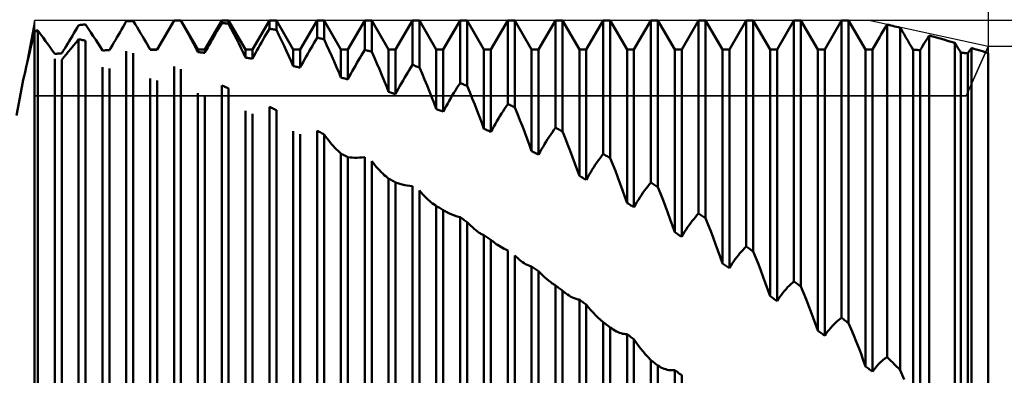
# Model space of a CAD drawing. Units: millimetres. Extents: x -27 to 163, y -39 to 46.
# Drawn here: x 105 to 125, y 4 to 11 of the extents above; entities that cross this region are included whole.
import ezdxf

# ---------------------------------------------------------------- set-up
doc = ezdxf.new("R2010")
doc.units = ezdxf.units.MM
doc.header["$LTSCALE"] = 5.05
for name, color, linetype in [('1', 4, 'CONTINUOUS'), ('2', 7, 'CONTINUOUS'), ('CUT', 1, 'CONTINUOUS'), ('NOCUT', 7, 'CONTINUOUS'), ('SK2', 7, 'CONTINUOUS')]:
    doc.layers.add(name, color=color, linetype=linetype)

msp = doc.modelspace()

# ---------------------------------------------------------------- linework, layer by layer
at = {"layer": '1', "color": 4, "linetype": 'CONTINUOUS', "lineweight": 50}
for p, q in [((106.894, 10.924), (106.927, 10.981)), ((106.927, 10.981), (106.948, 10.982)), ((106.948, 10.982), (106.969, 10.983)), ((106.969, 10.983), (106.99, 10.984)), ((106.99, 10.984), (107.01, 10.985)), ((107.01, 10.985), (107.031, 10.986)), ((107.031, 10.986), (107.052, 10.987)), ((107.052, 10.987), (107.073, 10.988)), ((107.112, 10.922), (107.073, 10.988)), ((107.573, 10.386), (107.927, 11)), ((107.89, 10.934), (107.927, 10.997)), ((107.927, 11), (108.073, 11)), ((107.927, 10.997), (107.927, 11)), ((107.948, 10.997), (107.927, 10.997)), ((107.969, 10.997), (107.948, 10.997)), ((107.99, 10.996), (107.969, 10.997)), ((108.01, 10.996), (107.99, 10.996)), ((108.031, 10.995), (108.01, 10.996)), ((108.052, 10.994), (108.031, 10.995)), ((108.073, 10.994), (108.052, 10.994)), ((108.427, 10.386), (108.073, 11)), ((108.073, 10.994), (108.073, 11)), ((108.128, 10.894), (108.073, 10.993)), ((108.573, 10.386), (108.927, 11)), ((108.927, 11), (109.073, 11)), ((108.927, 10.943), (108.927, 11)), ((109.427, 10.386), (109.073, 11)), ((109.073, 10.93), (109.073, 11)), ((109.573, 10.386), (109.927, 11)), ((109.927, 11), (110.073, 11)), ((109.927, 10.822), (109.927, 11)), ((110.427, 10.386), (110.073, 11)), ((110.073, 10.799), (110.073, 11)), ((110.573, 10.386), (110.927, 11)), ((110.927, 11), (111.073, 11)), ((110.927, 10.635), (110.927, 11)), ((111.427, 10.386), (111.073, 11)), ((111.073, 10.602), (111.073, 11)), ((111.573, 10.386), (111.927, 11)), ((111.927, 11), (112.073, 11)), ((111.927, 10.381), (111.927, 11)), ((112.427, 10.386), (112.073, 11)), ((112.073, 10.339), (112.073, 11)), ((112.573, 10.386), (112.927, 11)), ((112.927, 11), (113.073, 11)), ((112.927, 10.063), (112.927, 11)), ((113.427, 10.386), (113.073, 11)), ((113.073, 10.011), (113.073, 11)), ((113.573, 10.386), (113.927, 11)), ((113.927, 11), (114.073, 11)), ((113.927, 9.683), (113.927, 11)), ((114.427, 10.386), (114.073, 11)), ((114.073, 9.622), (114.073, 11)), ((114.573, 10.386), (114.927, 11)), ((114.927, 11), (115.073, 11)), ((114.927, 9.243), (114.927, 11)), ((115.427, 10.386), (115.073, 11)), ((115.073, 9.174), (115.073, 11)), ((115.573, 10.386), (115.927, 11)), ((115.927, 11), (116.073, 11)), ((115.927, 8.745), (115.927, 11)), ((116.427, 10.386), (116.073, 11)), ((116.073, 8.668), (116.073, 11)), ((116.573, 10.386), (116.927, 11)), ((116.927, 11), (117.073, 11)), ((116.927, 8.194), (116.927, 11)), ((117.427, 10.386), (117.073, 11)), ((117.073, 8.109), (117.073, 11)), ((117.573, 10.386), (117.927, 11)), ((117.927, 11), (118.073, 11)), ((117.927, 7.591), (117.927, 11)), ((118.427, 10.386), (118.073, 11)), ((118.073, 7.5), (118.073, 11)), ((118.573, 10.386), (118.927, 11)), ((118.927, 11), (119.073, 11)), ((118.927, 6.942), (118.927, 11)), ((119.427, 10.386), (119.073, 11)), ((119.073, 6.844), (119.073, 11)), ((119.573, 10.386), (119.927, 11)), ((119.927, 11), (120.073, 11)), ((119.927, 6.25), (119.927, 11)), ((120.427, 10.386), (120.073, 11)), ((120.073, 6.146), (120.073, 11)), ((120.573, 10.386), (120.927, 11)), ((120.927, 11), (121.073, 11)), ((120.927, 5.519), (120.927, 11)), ((121.427, 10.386), (121.073, 11)), ((121.073, 5.41), (121.073, 11)), ((121.573, 10.386), (121.927, 11)), ((121.927, 11), (122.073, 11)), ((121.927, 4.754), (121.927, 11)), ((122.427, 10.386), (122.073, 11)), ((122.073, 4.64), (122.073, 11)), ((104.972, 10.649), (105, 10.778)), ((105, 10.778), (105.01, 10.779)), ((105.01, 10.776), (105, 10.778)), ((105, 2.199), (105, 10.778)), ((105.01, 10.779), (105.021, 10.781)), ((105.021, 10.775), (105.01, 10.776)), ((105.021, 10.781), (105.031, 10.782)), ((105.031, 10.773), (105.021, 10.775)), ((105.031, 10.782), (105.042, 10.784)), ((105.042, 10.771), (105.031, 10.773)), ((105.042, 10.784), (105.052, 10.785)), ((105.052, 10.77), (105.042, 10.771)), ((105.052, 10.785), (105.062, 10.787)), ((105.062, 10.768), (105.052, 10.77)), ((105.062, 10.787), (105.073, 10.788)), ((105.073, 10.766), (105.062, 10.768)), ((105.128, 10.712), (105.073, 10.788)), ((105.073, 2.147), (105.073, 10.766)), ((105.828, 10.729), (105.861, 10.785)), ((105.861, 10.785), (105.894, 10.841)), ((105.894, 10.841), (105.927, 10.898)), ((105.927, 10.898), (105.948, 10.901)), ((105.948, 10.901), (105.969, 10.903)), ((105.969, 10.903), (105.99, 10.905)), ((105.99, 10.905), (106.011, 10.907)), ((106.011, 10.907), (106.031, 10.91)), ((106.031, 10.91), (106.052, 10.912)), ((106.052, 10.912), (106.073, 10.914)), ((106.128, 10.83), (106.073, 10.914)), ((106.182, 10.748), (106.128, 10.83)), ((106.234, 10.668), (106.182, 10.748)), ((106.763, 10.698), (106.795, 10.754)), ((106.795, 10.754), (106.828, 10.81)), ((106.828, 10.81), (106.861, 10.867)), ((106.861, 10.867), (106.894, 10.924)), ((107.151, 10.857), (107.112, 10.922)), ((107.19, 10.793), (107.151, 10.857)), ((107.227, 10.73), (107.19, 10.793)), ((107.746, 10.683), (107.781, 10.744)), ((107.781, 10.744), (107.817, 10.807)), ((107.817, 10.807), (107.854, 10.871)), ((107.854, 10.871), (107.89, 10.934)), ((108.182, 10.796), (108.128, 10.894)), ((108.235, 10.699), (108.182, 10.796)), ((108.795, 10.714), (108.828, 10.772)), ((108.828, 10.772), (108.861, 10.829)), ((108.861, 10.829), (108.894, 10.886)), ((108.894, 10.886), (108.927, 10.943)), ((108.948, 10.941), (108.927, 10.943)), ((108.969, 10.94), (108.948, 10.941)), ((108.99, 10.938), (108.969, 10.94)), ((109.01, 10.936), (108.99, 10.938)), ((109.031, 10.934), (109.01, 10.936)), ((109.052, 10.932), (109.031, 10.934)), ((109.073, 10.93), (109.052, 10.932)), ((109.128, 10.823), (109.073, 10.93)), ((109.182, 10.718), (109.128, 10.823)), ((109.861, 10.709), (109.894, 10.766)), ((109.894, 10.766), (109.927, 10.822)), ((109.948, 10.819), (109.927, 10.822)), ((109.969, 10.816), (109.948, 10.819)), ((109.99, 10.812), (109.969, 10.816)), ((110.01, 10.809), (109.99, 10.812)), ((110.031, 10.806), (110.01, 10.809)), ((110.052, 10.802), (110.031, 10.806)), ((110.073, 10.799), (110.052, 10.802)), ((110.128, 10.686), (110.073, 10.799)), ((122.771, 10.729), (122.792, 10.765)), ((122.792, 10.765), (122.813, 10.801)), ((122.813, 10.801), (122.835, 10.838)), ((122.835, 10.838), (122.857, 10.875)), ((122.857, 10.875), (122.879, 10.913)), ((122.918, 10.903), (122.879, 10.913)), ((122.879, 3.929), (122.879, 10.913)), ((122.958, 10.894), (122.918, 10.903)), ((122.998, 10.884), (122.958, 10.894)), ((123.037, 10.874), (122.998, 10.884)), ((123.077, 10.864), (123.037, 10.874)), ((123.117, 10.854), (123.077, 10.864)), ((123.156, 10.844), (123.117, 10.854)), ((123.196, 10.776), (123.156, 10.844)), ((123.156, 3.654), (123.156, 10.844)), ((123.236, 10.708), (123.196, 10.776)), ((104.944, 10.526), (104.972, 10.649)), ((105.182, 10.637), (105.128, 10.712)), ((105.234, 10.564), (105.182, 10.637)), ((105.285, 10.494), (105.234, 10.564)), ((105.697, 10.511), (105.729, 10.565)), ((105.729, 10.565), (105.762, 10.619)), ((105.762, 10.619), (105.795, 10.674)), ((105.795, 10.674), (105.828, 10.729)), ((105.818, 10.47), (105.872, 10.536)), ((105.872, 10.536), (105.927, 10.604)), ((105.948, 10.6), (105.927, 10.604)), ((105.927, 1.492), (105.927, 10.604)), ((105.969, 10.595), (105.948, 10.6)), ((105.99, 10.591), (105.969, 10.595)), ((106.01, 10.586), (105.99, 10.591)), ((106.031, 10.581), (106.01, 10.586)), ((106.052, 10.577), (106.031, 10.581)), ((106.073, 10.572), (106.052, 10.577)), ((106.073, 1.374), (106.073, 10.572)), ((106.285, 10.59), (106.234, 10.668)), ((106.334, 10.514), (106.285, 10.59)), ((106.635, 10.479), (106.666, 10.533)), ((106.666, 10.533), (106.698, 10.587)), ((106.698, 10.587), (106.73, 10.642)), ((106.73, 10.642), (106.763, 10.698)), ((107.264, 10.668), (107.227, 10.73)), ((107.3, 10.607), (107.264, 10.668)), ((107.334, 10.547), (107.3, 10.607)), ((107.348, 10.523), (107.334, 10.547)), ((107.427, 10.386), (107.335, 10.547)), ((107.651, 10.517), (107.68, 10.569)), ((107.68, 10.569), (107.712, 10.624)), ((107.712, 10.624), (107.746, 10.683)), ((108.285, 10.605), (108.235, 10.699)), ((108.335, 10.512), (108.285, 10.605)), ((108.666, 10.487), (108.698, 10.543)), ((108.698, 10.543), (108.73, 10.6)), ((108.73, 10.6), (108.762, 10.657)), ((108.762, 10.657), (108.795, 10.714)), ((109.234, 10.614), (109.182, 10.718)), ((109.285, 10.512), (109.234, 10.614)), ((109.73, 10.48), (109.762, 10.537)), ((109.762, 10.537), (109.795, 10.595)), ((109.795, 10.595), (109.828, 10.652)), ((109.828, 10.652), (109.861, 10.709)), ((110.182, 10.575), (110.128, 10.686)), ((110.234, 10.465), (110.182, 10.575)), ((110.861, 10.523), (110.894, 10.579)), ((110.894, 10.579), (110.927, 10.635)), ((110.948, 10.63), (110.927, 10.635)), ((110.969, 10.626), (110.948, 10.63)), ((110.99, 10.621), (110.969, 10.626)), ((111.01, 10.616), (110.99, 10.621)), ((111.031, 10.612), (111.01, 10.616)), ((111.052, 10.607), (111.031, 10.612)), ((111.073, 10.602), (111.052, 10.607)), ((111.128, 10.483), (111.073, 10.602)), ((122.573, 10.386), (122.729, 10.657)), ((122.729, 10.657), (122.75, 10.693)), ((122.75, 10.693), (122.771, 10.729)), ((123.275, 10.64), (123.236, 10.708)), ((123.314, 10.574), (123.275, 10.64)), ((123.352, 10.508), (123.314, 10.574)), ((123.653, 10.504), (123.68, 10.547)), ((123.68, 10.547), (123.708, 10.592)), ((123.708, 10.592), (123.737, 10.636)), ((123.737, 10.636), (123.766, 10.682)), ((123.842, 10.661), (123.766, 10.682)), ((123.766, 3.042), (123.766, 10.682)), ((123.918, 10.639), (123.842, 10.661)), ((123.995, 10.617), (123.918, 10.639)), ((124.071, 10.595), (123.995, 10.617)), ((124.148, 10.573), (124.071, 10.595)), ((124.225, 10.55), (124.148, 10.573)), ((124.302, 10.527), (124.225, 10.55)), ((104.894, 10.301), (104.919, 10.41)), ((104.919, 10.41), (104.944, 10.526)), ((105.334, 10.425), (105.285, 10.494)), ((105.381, 10.359), (105.334, 10.425)), ((105.427, 10.295), (105.381, 10.359)), ((105.573, 10.309), (105.603, 10.358)), ((105.603, 10.358), (105.634, 10.408)), ((105.634, 10.408), (105.666, 10.459)), ((105.665, 10.284), (105.714, 10.344)), ((105.666, 10.459), (105.697, 10.511)), ((105.714, 10.344), (105.765, 10.405)), ((105.765, 10.405), (105.818, 10.47)), ((106.382, 10.44), (106.334, 10.514)), ((106.427, 10.368), (106.382, 10.44)), ((106.427, 10.368), (106.448, 10.369)), ((106.448, 10.369), (106.469, 10.37)), ((106.469, 10.37), (106.49, 10.371)), ((106.49, 10.371), (106.51, 10.372)), ((106.51, 10.372), (106.531, 10.373)), ((106.531, 10.373), (106.552, 10.374)), ((106.552, 10.374), (106.573, 10.375)), ((106.573, 10.375), (106.603, 10.426)), ((106.603, 10.426), (106.635, 10.479)), ((106.927, 0.649), (106.927, 10.354)), ((107.362, 10.499), (107.348, 10.523)), ((107.375, 10.476), (107.362, 10.499)), ((107.388, 10.453), (107.375, 10.476)), ((107.401, 10.43), (107.388, 10.453)), ((107.414, 10.407), (107.401, 10.43)), ((107.427, 10.384), (107.414, 10.407)), ((107.427, 10.386), (107.573, 10.386)), ((107.427, 10.384), (107.427, 10.386)), ((107.448, 10.384), (107.427, 10.384)), ((107.469, 10.383), (107.448, 10.384)), ((107.49, 10.383), (107.469, 10.383)), ((107.51, 10.383), (107.49, 10.383)), ((107.531, 10.382), (107.51, 10.383)), ((107.552, 10.381), (107.531, 10.382)), ((107.573, 10.381), (107.552, 10.381)), ((107.573, 10.381), (107.597, 10.423)), ((107.573, 10.381), (107.573, 10.386)), ((107.597, 10.423), (107.623, 10.469)), ((107.623, 10.469), (107.651, 10.517)), ((108.382, 10.421), (108.335, 10.512)), ((108.427, 10.332), (108.382, 10.421)), ((108.427, 10.386), (108.573, 10.386)), ((108.427, 10.332), (108.427, 10.386)), ((108.448, 10.331), (108.427, 10.332)), ((108.469, 10.329), (108.448, 10.331)), ((108.49, 10.327), (108.469, 10.329)), ((108.51, 10.325), (108.49, 10.327)), ((108.531, 10.323), (108.51, 10.325)), ((108.573, 10.319), (108.573, 10.386)), ((108.573, 10.319), (108.603, 10.375)), ((108.603, 10.375), (108.634, 10.43)), ((108.634, 10.43), (108.666, 10.487)), ((109.334, 10.412), (109.285, 10.512)), ((109.382, 10.313), (109.334, 10.412)), ((109.427, 10.386), (109.573, 10.386)), ((109.427, 10.217), (109.427, 10.386)), ((109.573, 10.195), (109.573, 10.386)), ((109.634, 10.308), (109.666, 10.365)), ((109.666, 10.365), (109.698, 10.422)), ((109.698, 10.422), (109.73, 10.48)), ((110.285, 10.356), (110.234, 10.465)), ((110.334, 10.249), (110.285, 10.356)), ((110.427, 10.386), (110.573, 10.386)), ((110.427, 10.04), (110.427, 10.386)), ((110.573, 10.009), (110.573, 10.386)), ((110.73, 10.296), (110.762, 10.353)), ((110.762, 10.353), (110.795, 10.41)), ((110.795, 10.41), (110.828, 10.467)), ((110.828, 10.467), (110.861, 10.523)), ((111.183, 10.365), (111.128, 10.483)), ((111.235, 10.248), (111.183, 10.365)), ((111.427, 10.386), (111.573, 10.386)), ((111.427, 9.801), (111.427, 10.386)), ((111.573, 9.76), (111.573, 10.386)), ((111.861, 10.272), (111.894, 10.327)), ((111.894, 10.327), (111.927, 10.381)), ((111.948, 10.375), (111.927, 10.381)), ((111.969, 10.369), (111.948, 10.375)), ((111.99, 10.363), (111.969, 10.369)), ((112.01, 10.357), (111.99, 10.363)), ((112.031, 10.351), (112.01, 10.357)), ((112.052, 10.345), (112.031, 10.351)), ((112.073, 10.339), (112.052, 10.345)), ((112.128, 10.216), (112.073, 10.339)), ((112.427, 10.386), (112.573, 10.386)), ((112.427, 9.5), (112.427, 10.386)), ((112.573, 9.451), (112.573, 10.386)), ((113.427, 10.386), (113.573, 10.386)), ((113.427, 9.14), (113.427, 10.386)), ((113.573, 9.082), (113.573, 10.386)), ((114.427, 10.386), (114.573, 10.386)), ((114.427, 8.723), (114.427, 10.386)), ((114.573, 8.658), (114.573, 10.386)), ((115.427, 10.386), (115.573, 10.386)), ((115.427, 8.254), (115.427, 10.386)), ((115.573, 8.181), (115.573, 10.386)), ((116.427, 10.386), (116.573, 10.386)), ((116.427, 7.732), (116.427, 10.386)), ((116.573, 7.652), (116.573, 10.386)), ((117.427, 10.386), (117.573, 10.386)), ((117.427, 7.163), (117.427, 10.386)), ((117.573, 7.077), (117.573, 10.386)), ((118.427, 10.386), (118.573, 10.386)), ((118.427, 6.55), (118.427, 10.386)), ((118.573, 6.457), (118.573, 10.386)), ((119.427, 10.386), (119.573, 10.386)), ((119.427, 5.896), (119.427, 10.386)), ((119.573, 5.798), (119.573, 10.386)), ((120.427, 10.386), (120.573, 10.386)), ((120.427, 5.206), (120.427, 10.386)), ((120.573, 5.103), (120.573, 10.386)), ((121.427, 10.386), (121.573, 10.386)), ((121.427, 4.483), (121.427, 10.386)), ((121.573, 4.376), (121.573, 10.386)), ((122.427, 10.386), (122.573, 10.386)), ((122.427, 3.733), (122.427, 10.386)), ((122.573, 3.622), (122.573, 10.386)), ((123.39, 10.444), (123.352, 10.508)), ((123.427, 10.381), (123.39, 10.444)), ((123.448, 10.38), (123.427, 10.381)), ((123.427, 2.96), (123.427, 10.381)), ((123.469, 10.379), (123.448, 10.38)), ((123.49, 10.379), (123.469, 10.379)), ((123.51, 10.378), (123.49, 10.379)), ((123.531, 10.377), (123.51, 10.378)), ((123.552, 10.377), (123.531, 10.377)), ((123.573, 10.376), (123.552, 10.377)), ((123.573, 10.376), (123.599, 10.418)), ((123.573, 2.846), (123.573, 10.376)), ((123.599, 10.418), (123.626, 10.46)), ((123.626, 10.46), (123.653, 10.504)), ((124.32, 10.497), (124.302, 10.527)), ((124.302, 2.497), (124.302, 10.527)), ((124.338, 10.467), (124.32, 10.497)), ((124.356, 10.437), (124.338, 10.467)), ((124.374, 10.407), (124.356, 10.437)), ((124.392, 10.378), (124.374, 10.407)), ((124.41, 10.35), (124.392, 10.378)), ((124.427, 10.321), (124.41, 10.35)), ((124.584, 10.323), (124.596, 10.339)), ((124.596, 10.339), (124.607, 10.355)), ((124.607, 10.355), (124.618, 10.371)), ((124.618, 10.371), (124.63, 10.387)), ((124.63, 10.387), (124.642, 10.404)), ((124.642, 10.404), (124.654, 10.42)), ((124.703, 10.405), (124.654, 10.42)), ((124.654, 2.136), (124.654, 10.42)), ((124.752, 10.39), (124.703, 10.405)), ((124.802, 10.374), (124.752, 10.39)), ((124.851, 10.359), (124.802, 10.374)), ((124.901, 10.343), (124.851, 10.359)), ((124.95, 10.327), (124.901, 10.343)), ((125, 10.311), (124.95, 10.327)), ((104.85, 10.108), (104.871, 10.201)), ((104.871, 10.201), (104.894, 10.301)), ((105.427, 10.295), (105.448, 10.297)), ((105.427, 1.375), (105.427, 10.194)), ((105.448, 10.297), (105.469, 10.299)), ((105.469, 10.299), (105.49, 10.301)), ((105.49, 10.301), (105.511, 10.303)), ((105.511, 10.303), (105.531, 10.305)), ((105.531, 10.305), (105.552, 10.307)), ((105.552, 10.307), (105.573, 10.309)), ((105.573, 10.172), (105.618, 10.227)), ((105.573, 1.27), (105.573, 10.172)), ((105.618, 10.227), (105.665, 10.284)), ((107.073, 0.521), (107.073, 10.311)), ((108.552, 10.321), (108.531, 10.323)), ((108.573, 10.319), (108.552, 10.321)), ((109.427, 10.217), (109.382, 10.313)), ((109.448, 10.214), (109.427, 10.217)), ((109.469, 10.211), (109.448, 10.214)), ((109.49, 10.208), (109.469, 10.211)), ((109.51, 10.204), (109.49, 10.208)), ((109.531, 10.201), (109.51, 10.204)), ((109.552, 10.198), (109.531, 10.201)), ((109.573, 10.195), (109.552, 10.198)), ((109.573, 10.195), (109.603, 10.251)), ((109.603, 10.251), (109.634, 10.308)), ((110.382, 10.143), (110.334, 10.249)), ((110.427, 10.04), (110.382, 10.143)), ((110.603, 10.066), (110.634, 10.124)), ((110.634, 10.124), (110.666, 10.181)), ((110.666, 10.181), (110.698, 10.239)), ((110.698, 10.239), (110.73, 10.296)), ((111.286, 10.133), (111.235, 10.248)), ((111.335, 10.02), (111.286, 10.133)), ((111.762, 10.105), (111.795, 10.161)), ((111.795, 10.161), (111.828, 10.217)), ((111.828, 10.217), (111.861, 10.272)), ((112.182, 10.093), (112.128, 10.216)), ((124.448, 10.319), (124.427, 10.321)), ((124.427, 2.169), (124.427, 10.321)), ((124.469, 10.317), (124.448, 10.319)), ((124.49, 10.315), (124.469, 10.317)), ((124.51, 10.313), (124.49, 10.315)), ((124.531, 10.311), (124.51, 10.313)), ((124.552, 10.309), (124.531, 10.311)), ((124.573, 10.307), (124.552, 10.309)), ((124.573, 10.307), (124.584, 10.323)), ((124.573, 2.052), (124.573, 10.307)), ((125, -10.311), (125, 10.311)), ((104.798, 9.882), (104.813, 9.948)), ((104.813, 9.948), (104.83, 10.023)), ((104.83, 10.023), (104.85, 10.108)), ((106.427, 0.613), (106.427, 10.018)), ((106.573, 0.495), (106.573, 9.987)), ((107.927, -0.239), (107.927, 10.028)), ((108.073, -0.369), (108.073, 9.974)), ((110.448, 10.035), (110.427, 10.04)), ((110.469, 10.031), (110.448, 10.035)), ((110.49, 10.027), (110.469, 10.031)), ((110.51, 10.022), (110.49, 10.027)), ((110.531, 10.018), (110.51, 10.022)), ((110.552, 10.013), (110.531, 10.018)), ((110.573, 10.009), (110.552, 10.013)), ((110.573, 10.009), (110.603, 10.066)), ((111.382, 9.909), (111.335, 10.02)), ((111.634, 9.876), (111.666, 9.934)), ((111.666, 9.934), (111.698, 9.991)), ((111.698, 9.991), (111.73, 10.048)), ((111.73, 10.048), (111.762, 10.105)), ((112.234, 9.972), (112.182, 10.093)), ((112.285, 9.852), (112.234, 9.972)), ((112.828, 9.903), (112.861, 9.957)), ((112.861, 9.957), (112.894, 10.011)), ((112.894, 10.011), (112.927, 10.063)), ((112.948, 10.056), (112.927, 10.063)), ((112.969, 10.049), (112.948, 10.056)), ((112.99, 10.041), (112.969, 10.049)), ((113.01, 10.034), (112.99, 10.041)), ((113.031, 10.026), (113.01, 10.034)), ((113.052, 10.019), (113.031, 10.026)), ((113.073, 10.011), (113.052, 10.019)), ((113.128, 9.884), (113.073, 10.011)), ((104.625, 9), (104.757, 9.706)), ((104.757, 9.706), (104.76, 9.72)), ((104.76, 9.72), (104.766, 9.744)), ((104.766, 9.744), (104.774, 9.78)), ((104.774, 9.78), (104.785, 9.826)), ((104.785, 9.826), (104.798, 9.882)), ((107.427, -0.217), (107.427, 9.779)), ((107.573, -0.34), (107.573, 9.738)), ((111.427, 9.801), (111.382, 9.909)), ((111.448, 9.795), (111.427, 9.801)), ((111.469, 9.789), (111.448, 9.795)), ((111.49, 9.784), (111.469, 9.789)), ((111.51, 9.778), (111.49, 9.784)), ((111.531, 9.772), (111.51, 9.778)), ((111.552, 9.766), (111.531, 9.772)), ((111.573, 9.76), (111.552, 9.766)), ((111.573, 9.76), (111.603, 9.818)), ((111.603, 9.818), (111.634, 9.876)), ((112.334, 9.733), (112.285, 9.852)), ((112.382, 9.615), (112.334, 9.733)), ((112.698, 9.681), (112.73, 9.737)), ((112.73, 9.737), (112.762, 9.793)), ((112.762, 9.793), (112.795, 9.849)), ((112.795, 9.849), (112.828, 9.903)), ((113.182, 9.757), (113.128, 9.884)), ((113.234, 9.631), (113.182, 9.757)), ((108.948, 9.625), (108.927, 9.633)), ((108.927, -1.115), (108.927, 9.633)), ((108.969, 9.616), (108.948, 9.625)), ((108.99, 9.607), (108.969, 9.616)), ((109.01, 9.598), (108.99, 9.607)), ((109.031, 9.589), (109.01, 9.598)), ((109.052, 9.58), (109.031, 9.589)), ((109.073, 9.571), (109.052, 9.58)), ((109.073, -1.241), (109.073, 9.571)), ((112.427, 9.5), (112.382, 9.615)), ((112.448, 9.493), (112.427, 9.5)), ((112.573, 9.451), (112.603, 9.509)), ((112.603, 9.509), (112.634, 9.566)), ((112.634, 9.566), (112.666, 9.624)), ((112.666, 9.624), (112.698, 9.681)), ((113.285, 9.506), (113.234, 9.631)), ((113.334, 9.383), (113.285, 9.506)), ((113.795, 9.475), (113.828, 9.528)), ((113.828, 9.528), (113.861, 9.581)), ((113.861, 9.581), (113.894, 9.632)), ((113.894, 9.632), (113.927, 9.683)), ((113.948, 9.674), (113.927, 9.683)), ((113.969, 9.665), (113.948, 9.674)), ((113.99, 9.657), (113.969, 9.665)), ((114.01, 9.648), (113.99, 9.657)), ((114.031, 9.64), (114.01, 9.648)), ((114.052, 9.631), (114.031, 9.64)), ((114.073, 9.622), (114.052, 9.631)), ((114.128, 9.491), (114.073, 9.622)), ((108.427, -1.059), (108.427, 9.469)), ((108.573, -1.179), (108.573, 9.418)), ((112.469, 9.486), (112.448, 9.493)), ((112.49, 9.479), (112.469, 9.486)), ((112.51, 9.472), (112.49, 9.479)), ((112.531, 9.465), (112.51, 9.472)), ((112.552, 9.458), (112.531, 9.465)), ((112.573, 9.451), (112.552, 9.458)), ((113.382, 9.26), (113.334, 9.383)), ((113.666, 9.254), (113.698, 9.311)), ((113.698, 9.311), (113.73, 9.366)), ((113.73, 9.366), (113.762, 9.421)), ((113.762, 9.421), (113.795, 9.475)), ((114.182, 9.361), (114.128, 9.491)), ((114.234, 9.231), (114.182, 9.361)), ((109.427, -1.87), (109.427, 9.099)), ((109.948, 9.174), (109.927, 9.184)), ((109.927, -1.97), (109.927, 9.184)), ((109.969, 9.164), (109.948, 9.174)), ((109.99, 9.154), (109.969, 9.164)), ((110.01, 9.144), (109.99, 9.154)), ((110.031, 9.134), (110.01, 9.144)), ((110.052, 9.124), (110.031, 9.134)), ((110.073, 9.114), (110.052, 9.124)), ((110.073, -2.093), (110.073, 9.114)), ((113.427, 9.14), (113.382, 9.26)), ((113.448, 9.131), (113.427, 9.14)), ((113.469, 9.123), (113.448, 9.131)), ((113.49, 9.115), (113.469, 9.123)), ((113.51, 9.107), (113.49, 9.115)), ((113.531, 9.099), (113.51, 9.107)), ((113.552, 9.091), (113.531, 9.099)), ((113.573, 9.082), (113.552, 9.091)), ((113.573, 9.082), (113.603, 9.14)), ((113.603, 9.14), (113.634, 9.198)), ((113.634, 9.198), (113.666, 9.254)), ((114.285, 9.103), (114.234, 9.231)), ((114.334, 8.975), (114.285, 9.103)), ((114.795, 9.043), (114.828, 9.094)), ((114.828, 9.094), (114.861, 9.145)), ((114.861, 9.145), (114.894, 9.194)), ((114.894, 9.194), (114.927, 9.243)), ((114.948, 9.233), (114.927, 9.243)), ((114.969, 9.223), (114.948, 9.233)), ((114.99, 9.213), (114.969, 9.223)), ((115.01, 9.203), (114.99, 9.213)), ((115.031, 9.193), (115.01, 9.203)), ((115.052, 9.183), (115.031, 9.193)), ((115.073, 9.174), (115.052, 9.183)), ((115.128, 9.04), (115.073, 9.173)), ((109.573, -1.986), (109.573, 9.04)), ((114.382, 8.849), (114.334, 8.975)), ((114.666, 8.828), (114.698, 8.883)), ((114.698, 8.883), (114.73, 8.937)), ((114.73, 8.937), (114.762, 8.991)), ((114.762, 8.991), (114.795, 9.043)), ((115.182, 8.907), (115.128, 9.04)), ((115.234, 8.775), (115.182, 8.907)), ((110.427, -2.661), (110.427, 8.676)), ((110.948, 8.672), (110.927, 8.683)), ((110.927, -2.81), (110.927, 8.683)), ((114.427, 8.723), (114.382, 8.849)), ((114.448, 8.714), (114.427, 8.723)), ((114.469, 8.705), (114.448, 8.714)), ((114.49, 8.696), (114.469, 8.705)), ((114.51, 8.686), (114.49, 8.696)), ((114.531, 8.677), (114.51, 8.686)), ((114.552, 8.668), (114.531, 8.677)), ((114.573, 8.658), (114.603, 8.716)), ((114.603, 8.716), (114.634, 8.772)), ((114.634, 8.772), (114.666, 8.828)), ((115.285, 8.643), (115.234, 8.775)), ((115.861, 8.652), (115.894, 8.699)), ((115.894, 8.699), (115.927, 8.745)), ((115.948, 8.734), (115.927, 8.745)), ((115.969, 8.723), (115.948, 8.734)), ((115.99, 8.712), (115.969, 8.723)), ((116.01, 8.701), (115.99, 8.712)), ((116.031, 8.69), (116.01, 8.701)), ((116.052, 8.679), (116.031, 8.69)), ((116.073, 8.668), (116.052, 8.679)), ((110.573, -2.776), (110.573, 8.61)), ((110.969, 8.661), (110.948, 8.672)), ((110.99, 8.65), (110.969, 8.661)), ((111.01, 8.638), (110.99, 8.65)), ((111.031, 8.627), (111.01, 8.638)), ((111.052, 8.616), (111.031, 8.627)), ((111.073, 8.605), (111.052, 8.616)), ((111.106, 8.56), (111.073, 8.605)), ((111.073, -2.932), (111.073, 8.605)), ((111.139, 8.517), (111.106, 8.56)), ((111.172, 8.475), (111.139, 8.517)), ((111.205, 8.435), (111.172, 8.475)), ((114.573, 8.658), (114.552, 8.668)), ((115.334, 8.512), (115.285, 8.643)), ((115.382, 8.382), (115.334, 8.512)), ((115.73, 8.453), (115.762, 8.505)), ((115.762, 8.505), (115.795, 8.555)), ((115.795, 8.555), (115.828, 8.604)), ((115.828, 8.604), (115.861, 8.652)), ((116.128, 8.533), (116.073, 8.668)), ((116.182, 8.398), (116.128, 8.533)), ((111.238, 8.396), (111.205, 8.435)), ((111.27, 8.359), (111.238, 8.396)), ((111.302, 8.324), (111.27, 8.359)), ((111.334, 8.291), (111.302, 8.324)), ((111.366, 8.259), (111.334, 8.291)), ((115.427, 8.254), (115.382, 8.382)), ((115.603, 8.237), (115.634, 8.293)), ((115.634, 8.293), (115.666, 8.347)), ((115.666, 8.347), (115.698, 8.401)), ((115.698, 8.401), (115.73, 8.453)), ((116.234, 8.263), (116.182, 8.398)), ((116.285, 8.129), (116.234, 8.263)), ((111.397, 8.23), (111.366, 8.259)), ((111.427, 8.203), (111.397, 8.23)), ((111.448, 8.193), (111.427, 8.203)), ((111.427, -3.439), (111.427, 8.203)), ((111.469, 8.182), (111.448, 8.193)), ((111.49, 8.172), (111.469, 8.182)), ((111.51, 8.161), (111.49, 8.172)), ((111.531, 8.151), (111.51, 8.161)), ((111.552, 8.14), (111.531, 8.151)), ((111.573, 8.13), (111.552, 8.14)), ((111.619, 8.123), (111.573, 8.13)), ((111.573, -3.551), (111.573, 8.13)), ((111.666, 8.118), (111.619, 8.123)), ((111.715, 8.116), (111.666, 8.118)), ((111.765, 8.115), (111.715, 8.116)), ((111.765, 8.115), (111.818, 8.117)), ((111.818, 8.117), (111.872, 8.121)), ((111.872, 8.121), (111.927, 8.127)), ((111.927, -3.637), (111.927, 8.127)), ((115.448, 8.243), (115.427, 8.254)), ((115.469, 8.233), (115.448, 8.243)), ((115.49, 8.222), (115.469, 8.233)), ((115.51, 8.212), (115.49, 8.222)), ((115.531, 8.202), (115.51, 8.212)), ((115.552, 8.191), (115.531, 8.202)), ((115.573, 8.181), (115.552, 8.191)), ((115.573, 8.181), (115.603, 8.237)), ((116.334, 7.996), (116.285, 8.129)), ((116.795, 8.014), (116.828, 8.061)), ((116.828, 8.061), (116.861, 8.106)), ((116.861, 8.106), (116.894, 8.151)), ((116.894, 8.151), (116.927, 8.194)), ((116.948, 8.181), (116.927, 8.194)), ((116.969, 8.169), (116.948, 8.181)), ((116.99, 8.157), (116.969, 8.169)), ((117.01, 8.145), (116.99, 8.157)), ((117.031, 8.133), (117.01, 8.145)), ((117.052, 8.121), (117.031, 8.133)), ((117.073, 8.109), (117.052, 8.121)), ((117.128, 7.973), (117.073, 8.109)), ((112.073, -3.756), (112.073, 8.041)), ((112.107, 7.998), (112.073, 8.041)), ((112.141, 7.957), (112.107, 7.998)), ((112.175, 7.918), (112.141, 7.957)), ((112.207, 7.881), (112.175, 7.918)), ((112.24, 7.846), (112.207, 7.881)), ((116.382, 7.864), (116.334, 7.996)), ((116.427, 7.732), (116.382, 7.864)), ((116.666, 7.815), (116.698, 7.866)), ((116.698, 7.866), (116.73, 7.917)), ((116.73, 7.917), (116.762, 7.966)), ((116.762, 7.966), (116.795, 8.014)), ((117.182, 7.837), (117.128, 7.973)), ((112.272, 7.813), (112.24, 7.846)), ((112.304, 7.782), (112.272, 7.813)), ((112.335, 7.752), (112.304, 7.782)), ((112.366, 7.725), (112.335, 7.752)), ((112.397, 7.701), (112.366, 7.725)), ((112.427, 7.678), (112.397, 7.701)), ((112.448, 7.666), (112.427, 7.678)), ((112.427, -4.2), (112.427, 7.678)), ((112.469, 7.655), (112.448, 7.666)), ((112.49, 7.643), (112.469, 7.655)), ((112.51, 7.632), (112.49, 7.643)), ((116.448, 7.721), (116.427, 7.732)), ((116.469, 7.71), (116.448, 7.721)), ((116.49, 7.698), (116.469, 7.71)), ((116.51, 7.687), (116.49, 7.698)), ((116.531, 7.675), (116.51, 7.687)), ((116.552, 7.664), (116.531, 7.675)), ((116.573, 7.652), (116.552, 7.664)), ((116.573, 7.652), (116.603, 7.708)), ((116.603, 7.708), (116.634, 7.762)), ((116.634, 7.762), (116.666, 7.815)), ((117.234, 7.701), (117.182, 7.837)), ((117.285, 7.566), (117.234, 7.701)), ((112.531, 7.62), (112.51, 7.632)), ((112.552, 7.609), (112.531, 7.62)), ((112.573, 7.597), (112.552, 7.609)), ((112.619, 7.58), (112.573, 7.597)), ((112.573, -4.309), (112.573, 7.597)), ((112.666, 7.564), (112.619, 7.58)), ((112.715, 7.551), (112.666, 7.564)), ((112.765, 7.54), (112.715, 7.551)), ((112.818, 7.531), (112.765, 7.54)), ((112.872, 7.524), (112.818, 7.531)), ((112.927, 7.519), (112.872, 7.524)), ((112.927, -4.442), (112.927, 7.519)), ((117.334, 7.431), (117.285, 7.566)), ((117.795, 7.424), (117.828, 7.468)), ((117.828, 7.468), (117.861, 7.51)), ((117.861, 7.51), (117.894, 7.552)), ((117.894, 7.552), (117.927, 7.591)), ((117.948, 7.578), (117.927, 7.591)), ((117.969, 7.565), (117.948, 7.578)), ((117.99, 7.552), (117.969, 7.565)), ((118.01, 7.539), (117.99, 7.552)), ((118.031, 7.526), (118.01, 7.539)), ((118.052, 7.513), (118.031, 7.526)), ((118.073, 7.5), (118.052, 7.513)), ((118.128, 7.364), (118.073, 7.5)), ((113.108, 7.386), (113.073, 7.426)), ((113.073, -4.557), (113.073, 7.426)), ((113.143, 7.346), (113.108, 7.386)), ((113.178, 7.309), (113.143, 7.346)), ((113.213, 7.274), (113.178, 7.309)), ((113.248, 7.241), (113.213, 7.274)), ((113.282, 7.21), (113.248, 7.241)), ((117.382, 7.297), (117.334, 7.431)), ((117.427, 7.163), (117.382, 7.297)), ((117.634, 7.183), (117.666, 7.234)), ((117.666, 7.234), (117.698, 7.283)), ((117.698, 7.283), (117.73, 7.332)), ((117.73, 7.332), (117.762, 7.378)), ((117.762, 7.378), (117.795, 7.424)), ((118.182, 7.227), (118.128, 7.364)), ((118.234, 7.091), (118.182, 7.227)), ((113.316, 7.181), (113.282, 7.21)), ((113.35, 7.155), (113.316, 7.181)), ((113.383, 7.131), (113.35, 7.155)), ((113.416, 7.111), (113.383, 7.131)), ((113.418, 7.11), (113.416, 7.111)), ((113.42, 7.108), (113.418, 7.11)), ((113.422, 7.107), (113.42, 7.108)), ((113.423, 7.106), (113.422, 7.107)), ((113.425, 7.105), (113.423, 7.106)), ((113.427, 7.104), (113.425, 7.105)), ((113.448, 7.092), (113.427, 7.104)), ((113.427, -4.934), (113.427, 7.104)), ((113.469, 7.079), (113.448, 7.092)), ((113.49, 7.067), (113.469, 7.079)), ((113.51, 7.054), (113.49, 7.067)), ((113.531, 7.042), (113.51, 7.054)), ((113.552, 7.029), (113.531, 7.042)), ((113.573, 7.017), (113.552, 7.029)), ((117.448, 7.151), (117.427, 7.163)), ((117.469, 7.139), (117.448, 7.151)), ((117.49, 7.126), (117.469, 7.139)), ((117.51, 7.114), (117.49, 7.126)), ((117.531, 7.102), (117.51, 7.114)), ((117.552, 7.089), (117.531, 7.102)), ((117.573, 7.077), (117.552, 7.089)), ((117.573, 7.077), (117.603, 7.13)), ((117.603, 7.13), (117.634, 7.183)), ((118.285, 6.955), (118.234, 7.091)), ((113.578, 7.014), (113.573, 7.017)), ((113.573, -5.039), (113.573, 7.017)), ((113.582, 7.011), (113.578, 7.014)), ((113.587, 7.008), (113.582, 7.011)), ((113.592, 7.005), (113.587, 7.008)), ((113.597, 7.002), (113.592, 7.005)), ((113.601, 6.999), (113.597, 7.002)), ((113.651, 6.97), (113.601, 6.999)), ((113.702, 6.944), (113.651, 6.97)), ((113.756, 6.921), (113.702, 6.944)), ((113.811, 6.899), (113.756, 6.921)), ((113.868, 6.88), (113.811, 6.899)), ((113.927, 6.864), (113.868, 6.88)), ((113.948, 6.85), (113.927, 6.864)), ((113.927, -5.22), (113.927, 6.864)), ((113.969, 6.836), (113.948, 6.85)), ((113.99, 6.822), (113.969, 6.836)), ((114.01, 6.807), (113.99, 6.822)), ((118.334, 6.82), (118.285, 6.955)), ((118.382, 6.684), (118.334, 6.82)), ((118.795, 6.787), (118.828, 6.828)), ((118.828, 6.828), (118.861, 6.868)), ((118.861, 6.868), (118.894, 6.906)), ((118.894, 6.906), (118.927, 6.942)), ((118.948, 6.928), (118.927, 6.942)), ((118.969, 6.914), (118.948, 6.928)), ((118.99, 6.9), (118.969, 6.914)), ((119.01, 6.886), (118.99, 6.9)), ((119.031, 6.872), (119.01, 6.886)), ((119.052, 6.858), (119.031, 6.872)), ((119.073, 6.844), (119.052, 6.858)), ((119.128, 6.708), (119.073, 6.844)), ((114.031, 6.793), (114.01, 6.807)), ((114.052, 6.779), (114.031, 6.793)), ((114.073, 6.765), (114.052, 6.779)), ((114.11, 6.726), (114.073, 6.765)), ((114.073, -5.331), (114.073, 6.765)), ((114.147, 6.689), (114.11, 6.726)), ((114.184, 6.654), (114.147, 6.689)), ((114.22, 6.621), (114.184, 6.654)), ((114.257, 6.591), (114.22, 6.621)), ((118.427, 6.55), (118.382, 6.684)), ((118.634, 6.559), (118.666, 6.608)), ((118.666, 6.608), (118.698, 6.655)), ((118.698, 6.655), (118.73, 6.701)), ((118.73, 6.701), (118.762, 6.745)), ((118.762, 6.745), (118.795, 6.787)), ((119.182, 6.573), (119.128, 6.708)), ((114.293, 6.564), (114.257, 6.591)), ((114.329, 6.54), (114.293, 6.564)), ((114.345, 6.529), (114.329, 6.54)), ((114.362, 6.519), (114.345, 6.529)), ((114.378, 6.51), (114.362, 6.519)), ((114.395, 6.501), (114.378, 6.51)), ((114.411, 6.493), (114.395, 6.501)), ((114.427, 6.486), (114.411, 6.493)), ((114.448, 6.473), (114.427, 6.486)), ((114.427, -5.637), (114.427, 6.486)), ((114.469, 6.459), (114.448, 6.473)), ((114.49, 6.446), (114.469, 6.459)), ((114.51, 6.433), (114.49, 6.446)), ((114.531, 6.419), (114.51, 6.433)), ((114.552, 6.406), (114.531, 6.419)), ((114.573, 6.392), (114.552, 6.406)), ((118.448, 6.537), (118.427, 6.55)), ((118.469, 6.524), (118.448, 6.537)), ((118.49, 6.51), (118.469, 6.524)), ((118.51, 6.497), (118.49, 6.51)), ((118.531, 6.484), (118.51, 6.497)), ((118.552, 6.471), (118.531, 6.484)), ((118.573, 6.457), (118.552, 6.471)), ((118.573, 6.457), (118.603, 6.509)), ((118.603, 6.509), (118.634, 6.559)), ((119.234, 6.437), (119.182, 6.573)), ((119.285, 6.301), (119.234, 6.437)), ((114.595, 6.373), (114.573, 6.392)), ((114.573, -5.737), (114.573, 6.392)), ((114.617, 6.355), (114.595, 6.373)), ((114.64, 6.337), (114.617, 6.355)), ((114.662, 6.32), (114.64, 6.337)), ((114.686, 6.303), (114.662, 6.32)), ((114.709, 6.287), (114.686, 6.303)), ((114.744, 6.264), (114.709, 6.287)), ((114.779, 6.243), (114.744, 6.264)), ((114.815, 6.222), (114.779, 6.243)), ((114.852, 6.203), (114.815, 6.222)), ((114.889, 6.184), (114.852, 6.203)), ((119.334, 6.166), (119.285, 6.301)), ((119.861, 6.183), (119.894, 6.217)), ((119.894, 6.217), (119.927, 6.25)), ((119.948, 6.235), (119.927, 6.25)), ((119.969, 6.22), (119.948, 6.235)), ((119.99, 6.206), (119.969, 6.22)), ((120.01, 6.191), (119.99, 6.206)), ((114.927, 6.167), (114.889, 6.184)), ((114.927, -5.965), (114.927, 6.167)), ((115.1, 6.036), (115.073, 6.062)), ((115.073, -6.07), (115.073, 6.062)), ((115.128, 6.011), (115.1, 6.036)), ((115.155, 5.987), (115.128, 6.011)), ((119.382, 6.031), (119.334, 6.166)), ((119.427, 5.896), (119.382, 6.031)), ((119.698, 5.986), (119.73, 6.028)), ((119.73, 6.028), (119.762, 6.07)), ((119.762, 6.07), (119.795, 6.109)), ((119.795, 6.109), (119.828, 6.147)), ((119.828, 6.147), (119.861, 6.183)), ((120.031, 6.176), (120.01, 6.191)), ((120.052, 6.161), (120.031, 6.176)), ((120.073, 6.146), (120.052, 6.161)), ((120.128, 6.012), (120.073, 6.146)), ((120.182, 5.878), (120.128, 6.012)), ((115.182, 5.965), (115.155, 5.987)), ((115.209, 5.944), (115.182, 5.965)), ((115.236, 5.924), (115.209, 5.944)), ((115.269, 5.902), (115.236, 5.924)), ((115.301, 5.882), (115.269, 5.902)), ((115.333, 5.865), (115.301, 5.882)), ((115.365, 5.85), (115.333, 5.865)), ((115.396, 5.838), (115.365, 5.85)), ((115.427, 5.828), (115.396, 5.838)), ((115.448, 5.814), (115.427, 5.828)), ((115.427, -6.305), (115.427, 5.828)), ((115.469, 5.8), (115.448, 5.814)), ((115.49, 5.786), (115.469, 5.8)), ((115.51, 5.772), (115.49, 5.786)), ((119.448, 5.882), (119.427, 5.896)), ((119.469, 5.868), (119.448, 5.882)), ((119.49, 5.854), (119.469, 5.868)), ((119.51, 5.84), (119.49, 5.854)), ((119.531, 5.826), (119.51, 5.84)), ((119.552, 5.812), (119.531, 5.826)), ((119.573, 5.798), (119.552, 5.812)), ((119.573, 5.798), (119.603, 5.847)), ((119.603, 5.847), (119.634, 5.895)), ((119.634, 5.895), (119.666, 5.941)), ((119.666, 5.941), (119.698, 5.986)), ((120.234, 5.744), (120.182, 5.878)), ((115.531, 5.757), (115.51, 5.772)), ((115.552, 5.743), (115.531, 5.757)), ((115.573, 5.729), (115.552, 5.743)), ((115.612, 5.687), (115.573, 5.729)), ((115.573, -6.4), (115.573, 5.729)), ((115.653, 5.646), (115.612, 5.687)), ((115.694, 5.608), (115.653, 5.646)), ((115.737, 5.57), (115.694, 5.608)), ((120.285, 5.609), (120.234, 5.744)), ((120.334, 5.474), (120.285, 5.609)), ((115.781, 5.534), (115.737, 5.57)), ((115.827, 5.5), (115.781, 5.534)), ((115.843, 5.488), (115.827, 5.5)), ((115.86, 5.476), (115.843, 5.488)), ((115.876, 5.465), (115.86, 5.476)), ((115.893, 5.454), (115.876, 5.465)), ((115.91, 5.442), (115.893, 5.454)), ((115.927, 5.432), (115.91, 5.442)), ((115.948, 5.416), (115.927, 5.432)), ((115.927, -6.673), (115.927, 5.432)), ((115.969, 5.4), (115.948, 5.416)), ((115.99, 5.385), (115.969, 5.4)), ((116.01, 5.369), (115.99, 5.385)), ((116.031, 5.353), (116.01, 5.369)), ((120.382, 5.34), (120.334, 5.474)), ((120.762, 5.357), (120.795, 5.393)), ((120.795, 5.393), (120.828, 5.427)), ((120.828, 5.427), (120.861, 5.46)), ((120.861, 5.46), (120.894, 5.49)), ((120.894, 5.49), (120.927, 5.519)), ((120.948, 5.504), (120.927, 5.519)), ((120.969, 5.488), (120.948, 5.504)), ((120.99, 5.473), (120.969, 5.488)), ((121.01, 5.457), (120.99, 5.473)), ((121.031, 5.441), (121.01, 5.457)), ((121.052, 5.426), (121.031, 5.441)), ((121.073, 5.41), (121.052, 5.426)), ((121.128, 5.279), (121.073, 5.41)), ((116.052, 5.337), (116.031, 5.353)), ((116.073, 5.322), (116.052, 5.337)), ((116.073, -6.772), (116.073, 5.322)), ((116.084, 5.312), (116.073, 5.321)), ((116.095, 5.303), (116.084, 5.312)), ((116.106, 5.294), (116.095, 5.303)), ((116.117, 5.285), (116.106, 5.294)), ((116.128, 5.277), (116.117, 5.285)), ((116.139, 5.268), (116.128, 5.277)), ((116.176, 5.242), (116.139, 5.268)), ((116.213, 5.218), (116.176, 5.242)), ((116.25, 5.196), (116.213, 5.218)), ((116.286, 5.178), (116.25, 5.196)), ((116.322, 5.162), (116.286, 5.178)), ((116.358, 5.15), (116.322, 5.162)), ((120.427, 5.206), (120.382, 5.34)), ((120.448, 5.191), (120.427, 5.206)), ((120.469, 5.177), (120.448, 5.191)), ((120.49, 5.162), (120.469, 5.177)), ((120.603, 5.15), (120.634, 5.195)), ((120.634, 5.195), (120.666, 5.238)), ((120.666, 5.238), (120.698, 5.279)), ((120.698, 5.279), (120.73, 5.319)), ((120.73, 5.319), (120.762, 5.357)), ((121.182, 5.147), (121.128, 5.279)), ((116.393, 5.14), (116.358, 5.15)), ((116.427, 5.134), (116.393, 5.14)), ((116.448, 5.119), (116.427, 5.134)), ((116.427, -6.935), (116.427, 5.134)), ((116.469, 5.105), (116.448, 5.119)), ((116.49, 5.09), (116.469, 5.105)), ((116.51, 5.075), (116.49, 5.09)), ((116.531, 5.06), (116.51, 5.075)), ((116.552, 5.045), (116.531, 5.06)), ((116.573, 5.03), (116.552, 5.045)), ((116.619, 4.972), (116.573, 5.03)), ((116.573, -7.023), (116.573, 5.03)), ((116.666, 4.916), (116.619, 4.972)), ((120.51, 5.147), (120.49, 5.162)), ((120.531, 5.132), (120.51, 5.147)), ((120.552, 5.117), (120.531, 5.132)), ((120.573, 5.103), (120.552, 5.117)), ((120.573, 5.103), (120.603, 5.15)), ((121.234, 5.014), (121.182, 5.147)), ((121.285, 4.882), (121.234, 5.014)), ((116.715, 4.861), (116.666, 4.916)), ((116.765, 4.809), (116.715, 4.861)), ((116.818, 4.759), (116.765, 4.809)), ((116.872, 4.71), (116.818, 4.759)), ((121.334, 4.749), (121.285, 4.882)), ((121.894, 4.729), (121.927, 4.754)), ((121.948, 4.738), (121.927, 4.754)), ((116.927, 4.663), (116.872, 4.71)), ((116.948, 4.647), (116.927, 4.663)), ((116.927, -7.339), (116.927, 4.663)), ((116.969, 4.631), (116.948, 4.647)), ((116.99, 4.614), (116.969, 4.631)), ((117.01, 4.598), (116.99, 4.614)), ((117.031, 4.581), (117.01, 4.598)), ((117.052, 4.565), (117.031, 4.581)), ((117.073, 4.549), (117.052, 4.565)), ((117.106, 4.525), (117.073, 4.549)), ((117.073, -7.433), (117.073, 4.549)), ((121.382, 4.616), (121.334, 4.749)), ((121.427, 4.483), (121.382, 4.616)), ((121.698, 4.54), (121.73, 4.576)), ((121.73, 4.576), (121.762, 4.611)), ((121.762, 4.611), (121.795, 4.643)), ((121.795, 4.643), (121.828, 4.674)), ((121.828, 4.674), (121.861, 4.702)), ((121.861, 4.702), (121.894, 4.729)), ((121.969, 4.722), (121.948, 4.738)), ((121.99, 4.705), (121.969, 4.722)), ((122.01, 4.689), (121.99, 4.705)), ((122.031, 4.673), (122.01, 4.689)), ((122.052, 4.656), (122.031, 4.673)), ((122.073, 4.64), (122.052, 4.656)), ((122.128, 4.512), (122.073, 4.64)), ((117.139, 4.504), (117.106, 4.525)), ((117.172, 4.484), (117.139, 4.504)), ((117.205, 4.466), (117.172, 4.484)), ((117.238, 4.451), (117.205, 4.466)), ((117.27, 4.438), (117.238, 4.451)), ((117.302, 4.427), (117.27, 4.438)), ((117.334, 4.419), (117.302, 4.427)), ((117.366, 4.413), (117.334, 4.419)), ((117.397, 4.41), (117.366, 4.413)), ((117.427, 4.409), (117.397, 4.41)), ((117.448, 4.394), (117.427, 4.409)), ((117.427, -7.521), (117.427, 4.409)), ((117.469, 4.378), (117.448, 4.394)), ((117.49, 4.363), (117.469, 4.378)), ((117.51, 4.347), (117.49, 4.363)), ((117.531, 4.332), (117.51, 4.347)), ((121.448, 4.468), (121.427, 4.483)), ((121.469, 4.453), (121.448, 4.468)), ((121.49, 4.437), (121.469, 4.453)), ((121.51, 4.422), (121.49, 4.437)), ((121.531, 4.406), (121.51, 4.422)), ((121.552, 4.391), (121.531, 4.406)), ((121.573, 4.376), (121.552, 4.391)), ((121.573, 4.376), (121.603, 4.42)), ((121.603, 4.42), (121.634, 4.462)), ((121.634, 4.462), (121.666, 4.502)), ((121.666, 4.502), (121.698, 4.54)), ((122.182, 4.383), (122.128, 4.512)), ((122.234, 4.254), (122.182, 4.383)), ((117.552, 4.316), (117.531, 4.332)), ((117.573, 4.301), (117.552, 4.316)), ((117.619, 4.233), (117.573, 4.301)), ((117.573, -7.603), (117.573, 4.301)), ((117.666, 4.167), (117.619, 4.233)), ((117.715, 4.104), (117.666, 4.167)), ((122.285, 4.124), (122.234, 4.254)), ((117.765, 4.042), (117.715, 4.104)), ((117.818, 3.981), (117.765, 4.042)), ((117.872, 3.923), (117.818, 3.981)), ((122.334, 3.994), (122.285, 4.124)), ((122.382, 3.863), (122.334, 3.994)), ((122.834, 3.896), (122.879, 3.929)), ((122.919, 3.89), (122.879, 3.929)), ((117.927, 3.866), (117.872, 3.923)), ((117.948, 3.849), (117.927, 3.866)), ((117.927, -7.961), (117.927, 3.866)), ((117.969, 3.832), (117.948, 3.849)), ((117.99, 3.815), (117.969, 3.832)), ((118.01, 3.798), (117.99, 3.815)), ((118.031, 3.782), (118.01, 3.798)), ((118.052, 3.765), (118.031, 3.782)), ((118.073, 3.748), (118.052, 3.765)), ((118.106, 3.728), (118.073, 3.748)), ((118.073, -8.047), (118.073, 3.748)), ((118.139, 3.711), (118.106, 3.728)), ((122.427, 3.733), (122.382, 3.863)), ((122.448, 3.717), (122.427, 3.733)), ((122.469, 3.701), (122.448, 3.717)), ((122.615, 3.677), (122.657, 3.729)), ((122.657, 3.729), (122.701, 3.776)), ((122.701, 3.776), (122.745, 3.82)), ((122.745, 3.82), (122.789, 3.86)), ((122.789, 3.86), (122.834, 3.896)), ((122.958, 3.851), (122.919, 3.89)), ((122.998, 3.811), (122.958, 3.851)), ((123.037, 3.772), (122.998, 3.811)), ((123.077, 3.732), (123.037, 3.772)), ((123.117, 3.693), (123.077, 3.732)), ((118.172, 3.696), (118.139, 3.711)), ((118.205, 3.683), (118.172, 3.696)), ((118.238, 3.672), (118.205, 3.683)), ((118.27, 3.663), (118.238, 3.672)), ((118.302, 3.656), (118.27, 3.663)), ((118.334, 3.653), (118.302, 3.656)), ((118.366, 3.651), (118.334, 3.653)), ((118.366, 3.651), (118.397, 3.652)), ((118.397, 3.652), (118.427, 3.656)), ((118.448, 3.64), (118.427, 3.656)), ((118.427, -8.061), (118.427, 3.656)), ((118.469, 3.625), (118.448, 3.64)), ((118.49, 3.609), (118.469, 3.625)), ((118.51, 3.593), (118.49, 3.609)), ((118.531, 3.577), (118.51, 3.593)), ((118.552, 3.561), (118.531, 3.577)), ((118.573, 3.545), (118.552, 3.561)), ((118.573, -8.135), (118.573, 3.545)), ((122.49, 3.685), (122.469, 3.701)), ((122.51, 3.67), (122.49, 3.685)), ((122.531, 3.654), (122.51, 3.67)), ((122.552, 3.638), (122.531, 3.654)), ((122.573, 3.622), (122.552, 3.638)), ((122.573, 3.622), (122.615, 3.677)), ((123.156, 3.654), (123.117, 3.693)), ((123.198, 3.556), (123.156, 3.654)), ((123.239, 3.457), (123.198, 3.556))]:
    msp.add_line(p, q, dxfattribs=at)
at = {"layer": '2', "color": 7, "linetype": 'CONTINUOUS', "lineweight": 25}
for p, q in [((125, 24), (125, 9)), ((153, 11), (122.5, 11)), ((138, 10.45), (125, 10.45))]:
    msp.add_line(p, q, dxfattribs=at)
at = {"layer": 'CUT', "color": 1, "linetype": 'CONTINUOUS', "lineweight": 25}
for p, q in [((122.5, 11), (105, 11)), ((105, 11), (105, 9.413)), ((125, 10.45), (122.5, 11)), ((124.538, 9.413), (125, 10.45)), ((105, 9.413), (124.538, 9.413))]:
    msp.add_line(p, q, dxfattribs=at)
at = {"layer": 'NOCUT', "color": 7, "linetype": 'CONTINUOUS', "lineweight": 25}
for p, q in [((105, 11), (104.625, 9)), ((105, 9.413), (105, 11)), ((125, 10.45), (124.538, 9.413)), ((125, 0), (125, 10.45)), ((124.538, 9.413), (105, 9.413))]:
    msp.add_line(p, q, dxfattribs=at)
at = {"layer": 'SK2', "color": 7, "linetype": 'CONTINUOUS', "lineweight": 25}
msp.add_line((125, 42), (125, 11), dxfattribs=at)

doc.saveas('drawing.dxf')
